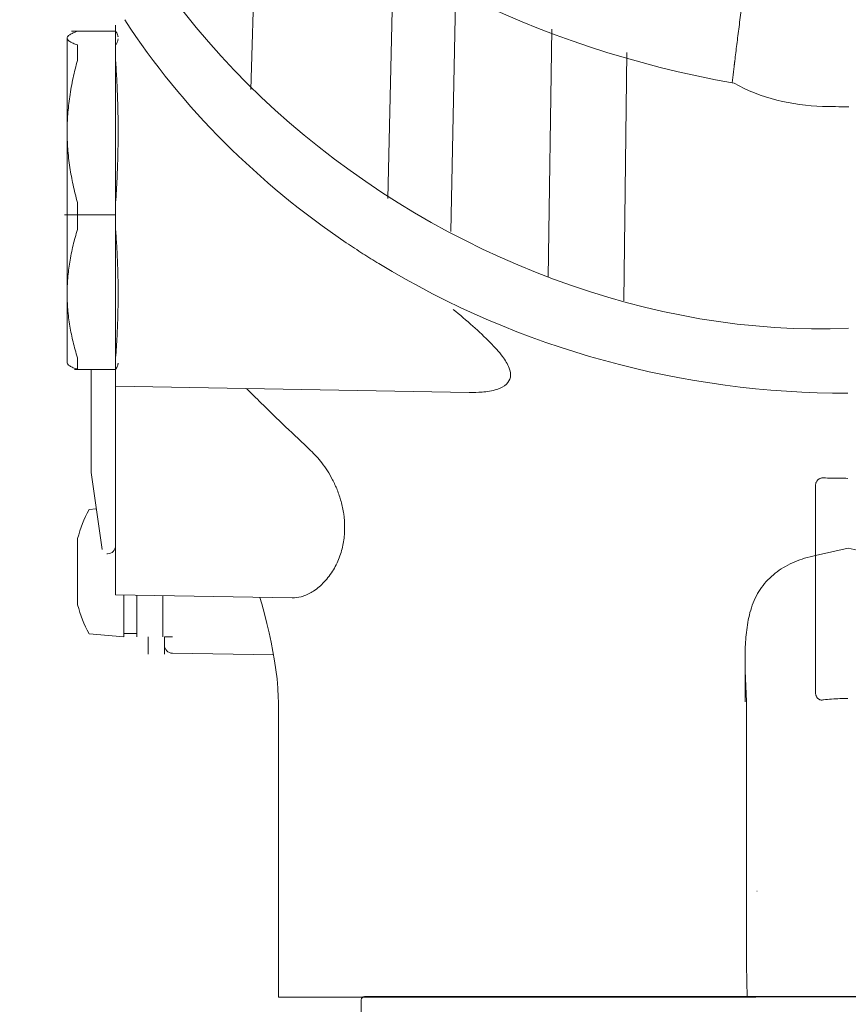
# Model space of a CAD drawing. Extents: x 216 to 4908, y 84 to 3384.
# Drawn here: x 2895 to 2946, y 2304 to 2364 of the extents above; entities that cross this region are included whole.
import ezdxf

# ---------------------------------------------------------------- set-up
doc = ezdxf.new("R2010")
doc.units = 0
doc.header["$LTSCALE"] = 48
doc.header["$MEASUREMENT"] = 0
doc.layers.get('0').update_dxf_attribs({"linetype": 'CONTINUOUS'})

msp = doc.modelspace()

# ---------------------------------------------------------------- linework, layer by layer
at = {"lineweight": 9}
for points, knots in [([(2945.815, 2358.495), (2945.278, 2358.495), (2944.741, 2358.502), (2944.204, 2358.518), (2944.204, 2358.518), (2942.368, 2358.57), (2940.368, 2359.028), (2938.791, 2359.935), (2938.791, 2359.935), (2914.06, 2364.351), (2897.562, 2381.394), (2896.837, 2403.15)], [0, 0, 0, 0, 0.25, 0.25, 0.25, 0.25, 0.5, 0.5, 0.5, 0.5, 1, 1, 1, 1]), ([(2896.848, 2400.431), (2896.653, 2396.919), (2896.751, 2393.505), (2896.556, 2389.994), (2896.556, 2389.994), (2894.999, 2364.534), (2921.668, 2343.855), (2945.808, 2344.927)], [0, 0, 0, 0, 0.333333, 0.333333, 0.333333, 0.333333, 1, 1, 1, 1]), ([(2938.669, 2359.956), (2938.721, 2360.405), (2938.774, 2360.853), (2938.828, 2361.3), (2938.869, 2361.637), (2938.911, 2361.973), (2938.953, 2362.31), (2938.953, 2362.31), (2938.998, 2362.67), (2939.044, 2363.029), (2939.091, 2363.389), (2939.091, 2363.389), (2939.14, 2363.774), (2939.192, 2364.158), (2939.243, 2364.542), (2939.243, 2364.542), (2939.298, 2364.954), (2939.355, 2365.365), (2939.412, 2365.776), (2939.412, 2365.776), (2939.474, 2366.22), (2939.537, 2366.663), (2939.602, 2367.107)], [-0.221161, -0.221161, -0.221161, -0.221161, 0, 0, 0, 0.166667, 0.166667, 0.166667, 0.166667, 0.333333, 0.333333, 0.333333, 0.333333, 0.5, 0.5, 0.5, 0.5, 0.666667, 0.666667, 0.666667, 0.666667, 1, 1, 1, 1]), ([(2938.772, 2360.747), (2938.773, 2360.779), (2938.775, 2360.811), (2938.777, 2360.843), (2938.777, 2360.843), (2938.78, 2360.889), (2938.784, 2360.934), (2938.789, 2360.979), (2938.789, 2360.979), (2938.794, 2361.031), (2938.8, 2361.084), (2938.807, 2361.137), (2938.807, 2361.137), (2938.813, 2361.191), (2938.82, 2361.246), (2938.828, 2361.3)], [0, 0, 0, 0, 0.2, 0.2, 0.2, 0.2, 0.4, 0.4, 0.4, 0.4, 0.6, 0.6, 0.6, 0.6, 1, 1, 1, 1])]:
    msp.add_open_spline(points, degree=3, knots=knots, dxfattribs=at)
for points in [[(2909.168, 2359.559), (2909.168, 2359.559), (2909.614, 2374.604), (2909.614, 2374.604)], [(2917.559, 2352.867), (2917.559, 2352.867), (2917.902, 2367.993), (2917.902, 2367.993)], [(2921.728, 2366.01), (2921.728, 2366.01), (2921.43, 2350.858), (2921.43, 2350.858)], [(2927.396, 2348.057), (2927.396, 2348.057), (2927.617, 2363.241), (2927.617, 2363.241)], [(2932.208, 2361.809), (2932.208, 2361.809), (2932.036, 2346.609), (2932.036, 2346.609)]]:
    msp.add_open_spline(points, degree=3, dxfattribs=at)
at = {"lineweight": 15}
for points in [[(2900.88, 2360.58), (2900.88, 2360.58), (2900.88, 2363.495), (2900.88, 2363.495)], [(2915.02, 2350.163), (2909.654, 2353.778), (2904.985, 2358.395), (2901.439, 2363.815)], [(2897.908, 2362.702), (2897.908, 2362.727), (2897.917, 2362.754), (2897.93, 2362.777)], [(2897.908, 2342.789), (2897.908, 2342.789), (2897.908, 2362.702), (2897.908, 2362.702)], [(2898.18, 2363.12), (2898.18, 2363.12), (2900.88, 2363.12), (2900.88, 2363.12)], [(2898.541, 2361.335), (2898.541, 2361.335), (2898.541, 2362.283), (2898.541, 2362.283)], [(2900.88, 2362.283), (2900.88, 2362.283), (2900.88, 2361.335), (2900.88, 2361.335)], [(2900.88, 2328.595), (2900.88, 2328.595), (2900.88, 2360.568), (2900.88, 2360.568)], [(2898.541, 2350.979), (2898.541, 2350.979), (2898.541, 2352.624), (2898.541, 2352.624)], [(2900.88, 2352.624), (2900.88, 2352.624), (2900.88, 2350.979), (2900.88, 2350.979)], [(2900.88, 2351.874), (2900.88, 2351.874), (2897.742, 2351.874), (2897.742, 2351.874)], [(2945.768, 2340.942), (2935.68, 2340.942), (2925.639, 2343.631), (2917.012, 2348.887)], [(2897.908, 2342.789), (2897.908, 2342.789), (2897.937, 2342.739), (2897.937, 2342.739)], [(2898.541, 2342.408), (2898.541, 2342.408), (2898.541, 2343.106), (2898.541, 2343.106)], [(2900.88, 2343.106), (2900.88, 2343.106), (2900.88, 2342.408), (2900.88, 2342.408)], [(2901.034, 2342.789), (2901.034, 2342.789), (2901.027, 2342.736), (2901.027, 2342.736)], [(2898.367, 2342.408), (2898.367, 2342.408), (2900.88, 2342.408), (2900.88, 2342.408)], [(2899.384, 2336.095), (2899.384, 2336.095), (2899.373, 2342.408), (2899.373, 2342.408)], [(2922.545, 2340.994), (2922.545, 2340.994), (2900.88, 2341.371), (2900.88, 2341.371)], [(2922.577, 2340.993), (2922.577, 2340.993), (2922.572, 2340.993), (2922.572, 2340.993)], [(2900.046, 2331.364), (2900.046, 2331.364), (2899.384, 2336.095), (2899.384, 2336.095)], [(2943.773, 2322.644), (2943.773, 2322.644), (2943.773, 2335.255), (2943.773, 2335.255)], [(2899.251, 2333.819), (2898.948, 2333.259), (2898.713, 2332.666), (2898.551, 2332.051)], [(2899.696, 2333.858), (2899.696, 2333.858), (2899.251, 2333.819), (2899.251, 2333.819)], [(2898.551, 2327.978), (2898.551, 2327.978), (2898.551, 2332.051), (2898.551, 2332.051)], [(2900.381, 2331.107), (2900.656, 2331.107), (2900.88, 2331.33), (2900.88, 2331.606)], [(2900.381, 2331.107), (2900.381, 2331.107), (2900.342, 2331.107), (2900.342, 2331.107)], [(2900.88, 2328.595), (2900.88, 2328.595), (2911.696, 2328.407), (2911.696, 2328.407)], [(2901.379, 2326.024), (2901.379, 2326.024), (2901.379, 2328.587), (2901.379, 2328.587)], [(2902.176, 2328.573), (2902.176, 2328.573), (2902.176, 2326.024), (2902.176, 2326.024)], [(2903.772, 2328.545), (2903.772, 2328.545), (2903.772, 2326.024), (2903.772, 2326.024)], [(2898.551, 2327.978), (2898.713, 2327.363), (2898.948, 2326.77), (2899.251, 2326.211)], [(2901.379, 2326.024), (2901.379, 2326.024), (2899.251, 2326.211), (2899.251, 2326.211)], [(2902.176, 2326.223), (2902.176, 2326.223), (2901.379, 2326.223), (2901.379, 2326.223)], [(2902.884, 2326.024), (2902.884, 2326.024), (2902.884, 2324.958), (2902.884, 2324.958)], [(2903.872, 2326.024), (2903.872, 2326.024), (2903.872, 2324.958), (2903.872, 2324.958)], [(2903.872, 2326.015), (2903.872, 2326.015), (2904.363, 2326.015), (2904.363, 2326.015)], [(2903.872, 2325.517), (2903.872, 2325.245), (2904.091, 2325.023), (2904.363, 2325.018)], [(2904.363, 2325.018), (2904.363, 2325.018), (2910.563, 2324.91), (2910.563, 2324.91)], [(2940.183, 2310.446), (2940.183, 2310.446), (2940.205, 2310.446), (2940.205, 2310.446)], [(2940.11, 2303.956), (2930.541, 2303.956), (2920.422, 2303.956), (2910.853, 2303.956)]]:
    msp.add_open_spline(points, degree=3, dxfattribs=at)
for points, knots in [([(2898.541, 2362.283), (2898.451, 2362.314), (2898.36, 2362.348), (2898.272, 2362.387), (2898.272, 2362.387), (2898.205, 2362.417), (2898.14, 2362.451), (2898.077, 2362.489), (2898.077, 2362.489), (2898.028, 2362.519), (2897.98, 2362.554), (2897.946, 2362.601), (2897.946, 2362.601), (2897.924, 2362.631), (2897.908, 2362.666), (2897.908, 2362.702)], [0, 0, 0, 0, 0.2, 0.2, 0.2, 0.2, 0.4, 0.4, 0.4, 0.4, 0.6, 0.6, 0.6, 0.6, 1, 1, 1, 1]), ([(2897.93, 2362.777), (2897.935, 2362.786), (2897.94, 2362.794), (2897.946, 2362.802), (2897.946, 2362.802), (2897.977, 2362.844), (2898.02, 2362.877), (2898.066, 2362.907), (2898.066, 2362.907), (2898.132, 2362.95), (2898.203, 2362.985), (2898.275, 2363.017), (2898.275, 2363.017), (2898.362, 2363.055), (2898.452, 2363.089), (2898.541, 2363.12)], [0, 0, 0, 0, 0.2, 0.2, 0.2, 0.2, 0.4, 0.4, 0.4, 0.4, 0.6, 0.6, 0.6, 0.6, 1, 1, 1, 1]), ([(2900.88, 2363.12), (2900.904, 2363.087), (2900.926, 2363.051), (2900.946, 2363.015), (2900.946, 2363.015), (2900.964, 2362.981), (2900.98, 2362.946), (2900.994, 2362.911), (2900.994, 2362.911), (2901.007, 2362.876), (2901.017, 2362.841), (2901.024, 2362.806), (2901.024, 2362.806), (2901.026, 2362.796), (2901.028, 2362.787), (2901.028, 2362.778)], [0, 0, 0, 0, 0.2, 0.2, 0.2, 0.2, 0.4, 0.4, 0.4, 0.4, 0.6, 0.6, 0.6, 0.6, 1, 1, 1, 1]), ([(2901.032, 2362.656), (2901.032, 2362.648), (2901.031, 2362.64), (2901.03, 2362.633), (2901.03, 2362.633), (2901.027, 2362.61), (2901.023, 2362.587), (2901.016, 2362.563), (2901.016, 2362.563), (2901.011, 2362.54), (2901.004, 2362.518), (2900.995, 2362.495), (2900.995, 2362.495), (2900.986, 2362.471), (2900.976, 2362.447), (2900.964, 2362.424), (2900.964, 2362.424), (2900.952, 2362.4), (2900.94, 2362.376), (2900.926, 2362.354), (2900.926, 2362.354), (2900.912, 2362.329), (2900.896, 2362.306), (2900.88, 2362.283)], [0, 0, 0, 0, 0.142857, 0.142857, 0.142857, 0.142857, 0.285714, 0.285714, 0.285714, 0.285714, 0.428571, 0.428571, 0.428571, 0.428571, 0.571429, 0.571429, 0.571429, 0.571429, 0.714286, 0.714286, 0.714286, 0.714286, 1, 1, 1, 1]), ([(2897.908, 2356.98), (2897.908, 2357.327), (2897.921, 2357.675), (2897.946, 2358.021), (2897.946, 2358.021), (2897.972, 2358.386), (2898.013, 2358.749), (2898.066, 2359.111), (2898.066, 2359.111), (2898.122, 2359.496), (2898.192, 2359.879), (2898.275, 2360.259), (2898.275, 2360.259), (2898.353, 2360.62), (2898.443, 2360.979), (2898.541, 2361.335)], [0, 0, 0, 0, 0.2, 0.2, 0.2, 0.2, 0.4, 0.4, 0.4, 0.4, 0.6, 0.6, 0.6, 0.6, 1, 1, 1, 1]), ([(2900.88, 2361.335), (2900.904, 2360.971), (2900.926, 2360.607), (2900.946, 2360.242), (2900.946, 2360.242), (2900.965, 2359.878), (2900.981, 2359.515), (2900.994, 2359.151), (2900.994, 2359.151), (2901.008, 2358.788), (2901.017, 2358.426), (2901.024, 2358.063), (2901.024, 2358.063), (2901.031, 2357.703), (2901.034, 2357.341), (2901.034, 2356.98)], [0, 0, 0, 0, 0.2, 0.2, 0.2, 0.2, 0.4, 0.4, 0.4, 0.4, 0.6, 0.6, 0.6, 0.6, 1, 1, 1, 1]), ([(2898.541, 2352.624), (2898.442, 2352.985), (2898.352, 2353.348), (2898.272, 2353.714), (2898.272, 2353.714), (2898.196, 2354.065), (2898.131, 2354.418), (2898.077, 2354.773), (2898.077, 2354.773), (2898.019, 2355.16), (2897.975, 2355.55), (2897.946, 2355.94), (2897.946, 2355.94), (2897.921, 2356.287), (2897.908, 2356.633), (2897.908, 2356.98)], [0, 0, 0, 0, 0.2, 0.2, 0.2, 0.2, 0.4, 0.4, 0.4, 0.4, 0.6, 0.6, 0.6, 0.6, 1, 1, 1, 1]), ([(2901.034, 2356.98), (2901.034, 2356.743), (2901.032, 2356.505), (2901.03, 2356.267), (2901.03, 2356.267), (2901.027, 2356.028), (2901.023, 2355.788), (2901.016, 2355.549), (2901.016, 2355.549), (2901.011, 2355.311), (2901.004, 2355.072), (2900.995, 2354.835), (2900.995, 2354.835), (2900.986, 2354.587), (2900.976, 2354.341), (2900.964, 2354.095), (2900.964, 2354.095), (2900.953, 2353.851), (2900.94, 2353.607), (2900.926, 2353.363), (2900.926, 2353.363), (2900.912, 2353.117), (2900.896, 2352.871), (2900.88, 2352.624)], [0, 0, 0, 0, 0.142857, 0.142857, 0.142857, 0.142857, 0.285714, 0.285714, 0.285714, 0.285714, 0.428571, 0.428571, 0.428571, 0.428571, 0.571429, 0.571429, 0.571429, 0.571429, 0.714286, 0.714286, 0.714286, 0.714286, 1, 1, 1, 1]), ([(2897.908, 2347.043), (2897.908, 2347.356), (2897.921, 2347.671), (2897.946, 2347.984), (2897.946, 2347.984), (2897.972, 2348.314), (2898.013, 2348.643), (2898.066, 2348.969), (2898.066, 2348.969), (2898.122, 2349.317), (2898.192, 2349.663), (2898.275, 2350.007), (2898.275, 2350.007), (2898.354, 2350.333), (2898.444, 2350.658), (2898.541, 2350.979)], [0, 0, 0, 0, 0.2, 0.2, 0.2, 0.2, 0.4, 0.4, 0.4, 0.4, 0.6, 0.6, 0.6, 0.6, 1, 1, 1, 1]), ([(2900.88, 2350.979), (2900.904, 2350.65), (2900.926, 2350.32), (2900.946, 2349.991), (2900.946, 2349.991), (2900.965, 2349.662), (2900.981, 2349.334), (2900.994, 2349.005), (2900.994, 2349.005), (2901.008, 2348.678), (2901.017, 2348.35), (2901.024, 2348.022), (2901.024, 2348.022), (2901.031, 2347.695), (2901.034, 2347.369), (2901.034, 2347.043)], [0, 0, 0, 0, 0.2, 0.2, 0.2, 0.2, 0.4, 0.4, 0.4, 0.4, 0.6, 0.6, 0.6, 0.6, 1, 1, 1, 1]), ([(2917.012, 2348.887), (2916.685, 2349.085), (2916.362, 2349.287), (2916.04, 2349.493), (2916.04, 2349.493), (2915.697, 2349.712), (2915.357, 2349.935), (2915.02, 2350.163)], [0, 0, 0, 0, 0.333333, 0.333333, 0.333333, 0.333333, 1, 1, 1, 1]), ([(2898.541, 2343.106), (2898.442, 2343.431), (2898.352, 2343.759), (2898.272, 2344.091), (2898.272, 2344.091), (2898.196, 2344.407), (2898.131, 2344.727), (2898.077, 2345.047), (2898.077, 2345.047), (2898.019, 2345.397), (2897.975, 2345.75), (2897.946, 2346.103), (2897.946, 2346.103), (2897.921, 2346.415), (2897.908, 2346.729), (2897.908, 2347.043)], [0, 0, 0, 0, 0.2, 0.2, 0.2, 0.2, 0.4, 0.4, 0.4, 0.4, 0.6, 0.6, 0.6, 0.6, 1, 1, 1, 1]), ([(2901.034, 2347.043), (2901.034, 2346.827), (2901.032, 2346.613), (2901.03, 2346.399), (2901.03, 2346.399), (2901.027, 2346.182), (2901.023, 2345.966), (2901.016, 2345.749), (2901.016, 2345.749), (2901.011, 2345.534), (2901.004, 2345.319), (2900.995, 2345.103), (2900.995, 2345.103), (2900.986, 2344.88), (2900.976, 2344.658), (2900.964, 2344.435), (2900.964, 2344.435), (2900.953, 2344.215), (2900.94, 2343.994), (2900.926, 2343.774), (2900.926, 2343.774), (2900.912, 2343.551), (2900.896, 2343.328), (2900.88, 2343.106)], [0, 0, 0, 0, 0.142857, 0.142857, 0.142857, 0.142857, 0.285714, 0.285714, 0.285714, 0.285714, 0.428571, 0.428571, 0.428571, 0.428571, 0.571429, 0.571429, 0.571429, 0.571429, 0.714286, 0.714286, 0.714286, 0.714286, 1, 1, 1, 1]), ([(2921.576, 2346.083), (2921.981, 2345.743), (2922.385, 2345.4), (2922.78, 2345.048), (2922.78, 2345.048), (2923.146, 2344.724), (2923.504, 2344.393), (2923.848, 2344.043), (2923.848, 2344.043), (2924.113, 2343.773), (2924.368, 2343.491), (2924.596, 2343.187), (2924.596, 2343.187), (2924.757, 2342.971), (2924.904, 2342.744), (2925, 2342.487), (2925, 2342.487), (2925.068, 2342.309), (2925.111, 2342.117), (2925.077, 2341.935), (2925.077, 2341.935), (2925.047, 2341.772), (2924.956, 2341.618), (2924.836, 2341.5), (2924.836, 2341.5), (2924.676, 2341.343), (2924.467, 2341.252), (2924.253, 2341.184), (2924.253, 2341.184), (2923.953, 2341.09), (2923.646, 2341.042), (2923.337, 2341.015), (2923.337, 2341.015), (2923.084, 2340.995), (2922.831, 2340.988), (2922.577, 2340.992)], [0, 0, 0, 0, 0.1, 0.1, 0.1, 0.1, 0.2, 0.2, 0.2, 0.2, 0.3, 0.3, 0.3, 0.3, 0.4, 0.4, 0.4, 0.4, 0.5, 0.5, 0.5, 0.5, 0.6, 0.6, 0.6, 0.6, 0.7, 0.7, 0.7, 0.7, 0.8, 0.8, 0.8, 0.8, 1, 1, 1, 1]), ([(2897.93, 2342.751), (2897.935, 2342.743), (2897.94, 2342.735), (2897.946, 2342.727), (2897.946, 2342.727), (2897.977, 2342.683), (2898.02, 2342.651), (2898.066, 2342.622), (2898.066, 2342.622), (2898.132, 2342.579), (2898.203, 2342.543), (2898.275, 2342.511), (2898.275, 2342.511), (2898.362, 2342.473), (2898.452, 2342.439), (2898.541, 2342.408)], [0, 0, 0, 0, 0.2, 0.2, 0.2, 0.2, 0.4, 0.4, 0.4, 0.4, 0.6, 0.6, 0.6, 0.6, 1, 1, 1, 1]), ([(2900.88, 2342.408), (2900.904, 2342.442), (2900.926, 2342.477), (2900.946, 2342.513), (2900.946, 2342.513), (2900.964, 2342.547), (2900.98, 2342.582), (2900.994, 2342.618), (2900.994, 2342.618), (2901.007, 2342.652), (2901.017, 2342.687), (2901.024, 2342.723), (2901.024, 2342.723), (2901.026, 2342.732), (2901.028, 2342.741), (2901.028, 2342.751)], [0, 0, 0, 0, 0.2, 0.2, 0.2, 0.2, 0.4, 0.4, 0.4, 0.4, 0.6, 0.6, 0.6, 0.6, 1, 1, 1, 1]), ([(2912.834, 2337.434), (2912.32, 2337.919), (2911.806, 2338.407), (2911.296, 2338.897), (2911.296, 2338.897), (2910.79, 2339.382), (2910.288, 2339.87), (2909.787, 2340.361), (2909.787, 2340.361), (2909.492, 2340.65), (2909.199, 2340.94), (2908.906, 2341.231)], [0, 0, 0, 0, 0.25, 0.25, 0.25, 0.25, 0.5, 0.5, 0.5, 0.5, 1, 1, 1, 1]), ([(2911.696, 2328.407), (2911.743, 2328.406), (2911.79, 2328.407), (2911.837, 2328.41), (2911.837, 2328.41), (2912.023, 2328.421), (2912.207, 2328.459), (2912.384, 2328.519), (2912.384, 2328.519), (2912.604, 2328.594), (2912.813, 2328.7), (2913.007, 2328.827), (2913.007, 2328.827), (2913.248, 2328.984), (2913.466, 2329.173), (2913.663, 2329.382), (2913.663, 2329.382), (2913.88, 2329.611), (2914.069, 2329.866), (2914.231, 2330.136), (2914.231, 2330.136), (2914.39, 2330.403), (2914.521, 2330.686), (2914.625, 2330.978), (2914.625, 2330.978), (2914.726, 2331.262), (2914.8, 2331.555), (2914.848, 2331.851), (2914.848, 2331.851), (2914.895, 2332.138), (2914.918, 2332.429), (2914.918, 2332.719), (2914.918, 2332.719), (2914.918, 2332.997), (2914.897, 2333.275), (2914.857, 2333.55), (2914.857, 2333.55), (2914.82, 2333.811), (2914.766, 2334.068), (2914.696, 2334.321), (2914.696, 2334.321), (2914.631, 2334.559), (2914.552, 2334.794), (2914.461, 2335.023), (2914.461, 2335.023), (2914.376, 2335.235), (2914.28, 2335.445), (2914.175, 2335.648), (2914.175, 2335.648), (2914.077, 2335.835), (2913.971, 2336.019), (2913.856, 2336.197), (2913.856, 2336.197), (2913.752, 2336.36), (2913.64, 2336.519), (2913.522, 2336.672), (2913.522, 2336.672), (2913.413, 2336.814), (2913.299, 2336.951), (2913.18, 2337.083), (2913.18, 2337.083), (2913.069, 2337.203), (2912.954, 2337.321), (2912.834, 2337.434)], [0, 0, 0, 0, 0.058824, 0.058824, 0.058824, 0.058824, 0.117647, 0.117647, 0.117647, 0.117647, 0.176471, 0.176471, 0.176471, 0.176471, 0.235294, 0.235294, 0.235294, 0.235294, 0.294118, 0.294118, 0.294118, 0.294118, 0.352941, 0.352941, 0.352941, 0.352941, 0.411765, 0.411765, 0.411765, 0.411765, 0.470588, 0.470588, 0.470588, 0.470588, 0.529412, 0.529412, 0.529412, 0.529412, 0.588235, 0.588235, 0.588235, 0.588235, 0.647059, 0.647059, 0.647059, 0.647059, 0.705882, 0.705882, 0.705882, 0.705882, 0.764706, 0.764706, 0.764706, 0.764706, 0.823529, 0.823529, 0.823529, 0.823529, 0.882353, 0.882353, 0.882353, 0.882353, 1, 1, 1, 1]), ([(2944.272, 2335.76), (2944.253, 2335.762), (2944.234, 2335.763), (2944.216, 2335.762), (2944.216, 2335.762), (2944.196, 2335.761), (2944.176, 2335.759), (2944.156, 2335.755), (2944.156, 2335.755), (2944.136, 2335.752), (2944.116, 2335.747), (2944.096, 2335.74), (2944.096, 2335.74), (2944.075, 2335.734), (2944.054, 2335.726), (2944.035, 2335.716), (2944.035, 2335.716), (2944.015, 2335.706), (2943.996, 2335.695), (2943.976, 2335.682), (2943.976, 2335.682), (2943.958, 2335.669), (2943.941, 2335.655), (2943.925, 2335.639), (2943.925, 2335.639), (2943.908, 2335.623), (2943.892, 2335.605), (2943.878, 2335.587), (2943.878, 2335.587), (2943.863, 2335.567), (2943.85, 2335.546), (2943.838, 2335.523), (2943.838, 2335.523), (2943.824, 2335.499), (2943.813, 2335.474), (2943.804, 2335.447), (2943.804, 2335.447), (2943.794, 2335.419), (2943.787, 2335.388), (2943.782, 2335.358), (2943.782, 2335.358), (2943.776, 2335.324), (2943.773, 2335.29), (2943.773, 2335.255)], [0, 0, 0, 0, 0.083333, 0.083333, 0.083333, 0.083333, 0.166667, 0.166667, 0.166667, 0.166667, 0.25, 0.25, 0.25, 0.25, 0.333333, 0.333333, 0.333333, 0.333333, 0.416667, 0.416667, 0.416667, 0.416667, 0.5, 0.5, 0.5, 0.5, 0.583333, 0.583333, 0.583333, 0.583333, 0.666667, 0.666667, 0.666667, 0.666667, 0.75, 0.75, 0.75, 0.75, 0.833333, 0.833333, 0.833333, 0.833333, 1, 1, 1, 1]), ([(2945.768, 2335.732), (2945.602, 2335.732), (2945.435, 2335.733), (2945.268, 2335.735), (2945.268, 2335.735), (2945.101, 2335.737), (2944.936, 2335.74), (2944.769, 2335.744), (2944.769, 2335.744), (2944.604, 2335.749), (2944.438, 2335.754), (2944.272, 2335.76)], [0, 0, 0, 0, 0.25, 0.25, 0.25, 0.25, 0.5, 0.5, 0.5, 0.5, 1, 1, 1, 1]), ([(2952.112, 2323.949), (2952.114, 2324.37), (2952.114, 2324.791), (2952.1, 2325.213), (2952.1, 2325.213), (2952.086, 2325.642), (2952.06, 2326.071), (2952.004, 2326.497), (2952.004, 2326.497), (2951.948, 2326.929), (2951.863, 2327.357), (2951.728, 2327.772), (2951.728, 2327.772), (2951.597, 2328.174), (2951.42, 2328.562), (2951.188, 2328.915), (2951.188, 2328.915), (2950.976, 2329.237), (2950.719, 2329.531), (2950.427, 2329.783), (2950.427, 2329.783), (2950.138, 2330.035), (2949.816, 2330.246), (2949.476, 2330.421), (2949.476, 2330.421), (2949.112, 2330.609), (2948.728, 2330.755), (2948.336, 2330.87), (2948.336, 2330.87), (2948.158, 2330.922), (2947.978, 2330.967), (2947.796, 2331.007), (2947.796, 2331.007), (2947.796, 2331.007), (2945.789, 2331.444), (2945.789, 2331.444), (2945.789, 2331.444), (2945.789, 2331.444), (2943.772, 2331.007), (2943.772, 2331.007), (2943.772, 2331.007), (2943.55, 2330.959), (2943.329, 2330.901), (2943.112, 2330.834), (2943.112, 2330.834), (2942.706, 2330.707), (2942.309, 2330.545), (2941.937, 2330.337), (2941.937, 2330.337), (2941.588, 2330.142), (2941.258, 2329.905), (2940.969, 2329.625), (2940.969, 2329.625), (2940.679, 2329.344), (2940.429, 2329.02), (2940.231, 2328.669), (2940.231, 2328.669), (2940.024, 2328.304), (2939.872, 2327.91), (2939.761, 2327.507), (2939.761, 2327.507), (2939.654, 2327.11), (2939.585, 2326.705), (2939.541, 2326.296), (2939.541, 2326.296), (2939.497, 2325.903), (2939.476, 2325.507), (2939.466, 2325.11), (2939.466, 2325.11), (2939.455, 2324.723), (2939.455, 2324.336), (2939.457, 2323.949), (2939.457, 2323.949), (2939.457, 2323.949), (2939.556, 2322.064), (2939.556, 2322.064), (2939.556, 2322.064), (2939.556, 2322.064), (2939.556, 2316.679), (2939.556, 2316.679), (2939.556, 2316.679), (2939.556, 2316.679), (2939.556, 2311.295), (2939.556, 2311.295), (2939.556, 2311.295), (2939.556, 2311.295), (2939.556, 2305.911), (2939.556, 2305.911), (2939.556, 2305.911), (2939.556, 2305.911), (2939.597, 2303.957), (2939.597, 2303.957), (2939.597, 2303.957), (2939.597, 2303.957), (2951.99, 2303.973), (2951.99, 2303.973), (2951.99, 2303.973), (2951.99, 2303.973), (2951.99, 2305.829), (2951.99, 2305.829), (2951.99, 2305.829), (2951.99, 2305.829), (2951.99, 2311.24), (2951.99, 2311.24), (2951.99, 2311.24), (2951.99, 2311.24), (2951.99, 2316.652), (2951.99, 2316.652), (2951.99, 2316.652), (2951.99, 2316.652), (2951.99, 2322.065), (2951.99, 2322.065), (2951.99, 2322.065), (2951.99, 2322.065), (2952.112, 2323.949), (2952.112, 2323.949)], [0, 0, 0, 0, 0.033333, 0.033333, 0.033333, 0.033333, 0.066667, 0.066667, 0.066667, 0.066667, 0.1, 0.1, 0.1, 0.1, 0.133333, 0.133333, 0.133333, 0.133333, 0.166667, 0.166667, 0.166667, 0.166667, 0.2, 0.2, 0.2, 0.2, 0.233333, 0.233333, 0.233333, 0.233333, 0.266667, 0.266667, 0.266667, 0.266667, 0.3, 0.3, 0.3, 0.3, 0.333333, 0.333333, 0.333333, 0.333333, 0.366667, 0.366667, 0.366667, 0.366667, 0.4, 0.4, 0.4, 0.4, 0.433333, 0.433333, 0.433333, 0.433333, 0.466667, 0.466667, 0.466667, 0.466667, 0.5, 0.5, 0.5, 0.5, 0.533333, 0.533333, 0.533333, 0.533333, 0.566667, 0.566667, 0.566667, 0.566667, 0.6, 0.6, 0.6, 0.6, 0.633333, 0.633333, 0.633333, 0.633333, 0.666667, 0.666667, 0.666667, 0.666667, 0.7, 0.7, 0.7, 0.7, 0.733333, 0.733333, 0.733333, 0.733333, 0.766667, 0.766667, 0.766667, 0.766667, 0.8, 0.8, 0.8, 0.8, 0.833333, 0.833333, 0.833333, 0.833333, 0.866667, 0.866667, 0.866667, 0.866667, 0.9, 0.9, 0.9, 0.9, 0.933333, 0.933333, 0.933333, 0.933333, 1, 1, 1, 1]), ([(2909.713, 2328.441), (2909.713, 2328.441), (2909.831, 2328.036), (2909.831, 2328.036), (2909.831, 2328.036), (2909.831, 2328.036), (2909.996, 2327.435), (2909.996, 2327.435), (2909.996, 2327.435), (2909.996, 2327.435), (2910.148, 2326.843), (2910.148, 2326.843), (2910.148, 2326.843), (2910.148, 2326.843), (2910.288, 2326.259), (2910.288, 2326.259), (2910.288, 2326.259), (2910.288, 2326.259), (2910.413, 2325.688), (2910.413, 2325.688), (2910.413, 2325.688), (2910.413, 2325.688), (2910.525, 2325.12), (2910.525, 2325.12), (2910.525, 2325.12), (2910.525, 2325.12), (2910.624, 2324.557), (2910.624, 2324.557), (2910.624, 2324.557), (2910.624, 2324.557), (2910.708, 2324.002), (2910.708, 2324.002), (2910.708, 2324.002), (2910.708, 2324.002), (2910.776, 2323.444), (2910.776, 2323.444), (2910.776, 2323.444), (2910.776, 2323.444), (2910.824, 2322.882), (2910.824, 2322.882), (2910.824, 2322.882), (2910.824, 2322.882), (2910.852, 2322.324), (2910.852, 2322.324), (2910.852, 2322.324), (2910.852, 2322.324), (2910.856, 2322.031), (2910.856, 2322.031)], [0, 0, 0, 0, 0.076923, 0.076923, 0.076923, 0.076923, 0.153846, 0.153846, 0.153846, 0.153846, 0.230769, 0.230769, 0.230769, 0.230769, 0.307692, 0.307692, 0.307692, 0.307692, 0.384615, 0.384615, 0.384615, 0.384615, 0.461538, 0.461538, 0.461538, 0.461538, 0.538462, 0.538462, 0.538462, 0.538462, 0.615385, 0.615385, 0.615385, 0.615385, 0.692308, 0.692308, 0.692308, 0.692308, 0.769231, 0.769231, 0.769231, 0.769231, 0.846154, 0.846154, 0.846154, 0.846154, 1, 1, 1, 1]), ([(2939.457, 2323.948), (2939.459, 2323.726), (2939.46, 2323.503), (2939.461, 2323.281), (2939.461, 2323.281), (2939.462, 2323.067), (2939.463, 2322.854), (2939.464, 2322.641), (2939.464, 2322.641), (2939.464, 2322.438), (2939.464, 2322.235), (2939.464, 2322.031)], [0, 0, 0, 0, 0.25, 0.25, 0.25, 0.25, 0.5, 0.5, 0.5, 0.5, 1, 1, 1, 1]), ([(2943.773, 2322.644), (2943.773, 2322.619), (2943.775, 2322.593), (2943.777, 2322.567), (2943.777, 2322.567), (2943.78, 2322.543), (2943.783, 2322.518), (2943.788, 2322.493), (2943.788, 2322.493), (2943.793, 2322.469), (2943.8, 2322.445), (2943.808, 2322.422), (2943.808, 2322.422), (2943.816, 2322.399), (2943.825, 2322.375), (2943.836, 2322.354), (2943.836, 2322.354), (2943.848, 2322.331), (2943.862, 2322.311), (2943.876, 2322.291), (2943.876, 2322.291), (2943.892, 2322.271), (2943.908, 2322.253), (2943.927, 2322.237), (2943.927, 2322.237), (2943.944, 2322.221), (2943.964, 2322.207), (2943.984, 2322.195), (2943.984, 2322.195), (2944.005, 2322.184), (2944.026, 2322.175), (2944.048, 2322.167), (2944.048, 2322.167), (2944.071, 2322.159), (2944.094, 2322.155), (2944.117, 2322.151), (2944.117, 2322.151), (2944.142, 2322.148), (2944.167, 2322.147), (2944.192, 2322.149), (2944.192, 2322.149), (2944.219, 2322.151), (2944.246, 2322.155), (2944.272, 2322.161)], [0, 0, 0, 0, 0.083333, 0.083333, 0.083333, 0.083333, 0.166667, 0.166667, 0.166667, 0.166667, 0.25, 0.25, 0.25, 0.25, 0.333333, 0.333333, 0.333333, 0.333333, 0.416667, 0.416667, 0.416667, 0.416667, 0.5, 0.5, 0.5, 0.5, 0.583333, 0.583333, 0.583333, 0.583333, 0.666667, 0.666667, 0.666667, 0.666667, 0.75, 0.75, 0.75, 0.75, 0.833333, 0.833333, 0.833333, 0.833333, 1, 1, 1, 1]), ([(2944.272, 2322.161), (2944.601, 2322.2), (2944.932, 2322.227), (2945.263, 2322.239), (2945.263, 2322.239), (2945.432, 2322.247), (2945.6, 2322.25), (2945.768, 2322.25)], [0, 0, 0, 0, 0.333333, 0.333333, 0.333333, 0.333333, 1, 1, 1, 1]), ([(2910.853, 2303.956), (2910.853, 2303.956), (2910.853, 2303.956), (2910.853, 2322.079), (2910.853, 2322.079)], [0.3333333, 0.3333333, 0.3333333, 0.3333333, 0.3333333, 1, 1, 1, 1]), ([(2922.531, 2303.979), (2920.397, 2303.979), (2918.263, 2303.979), (2916.129, 2303.979), (2916.129, 2303.979), (2916.103, 2303.975), (2916.078, 2303.97), (2916.052, 2303.964), (2916.052, 2303.964), (2916.029, 2303.96), (2915.927, 2303.901), (2915.927, 2303.778), (2915.927, 2303.778), (2915.927, 2300.15), (2915.927, 2296.52), (2915.927, 2292.892), (2915.927, 2292.892), (2922.866, 2292.892), (2935.085, 2292.892), (2942.023, 2292.892)], [0, 0, 0, 0, 0.166667, 0.166667, 0.166667, 0.166667, 0.333333, 0.333333, 0.333333, 0.333333, 0.5, 0.5, 0.5, 0.5, 0.666667, 0.666667, 0.666667, 0.666667, 1, 1, 1, 1]), ([(2949.405, 2292.892), (2956.344, 2292.892), (2968.592, 2292.892), (2975.53, 2292.892), (2975.53, 2292.892), (2975.53, 2296.52), (2975.53, 2300.15), (2975.53, 2303.778), (2975.53, 2303.778), (2975.53, 2303.901), (2975.428, 2303.96), (2975.405, 2303.964), (2975.405, 2303.964), (2975.381, 2303.97), (2975.356, 2303.975), (2975.329, 2303.979), (2975.329, 2303.979), (2973.195, 2303.979), (2924.392, 2303.979), (2922.259, 2303.979)], [0, 0, 0, 0, 0.166667, 0.166667, 0.166667, 0.166667, 0.333333, 0.333333, 0.333333, 0.333333, 0.5, 0.5, 0.5, 0.5, 0.666667, 0.666667, 0.666667, 0.666667, 1, 1, 1, 1])]:
    msp.add_open_spline(points, degree=3, knots=knots, dxfattribs=at)

doc.saveas('drawing.dxf')
